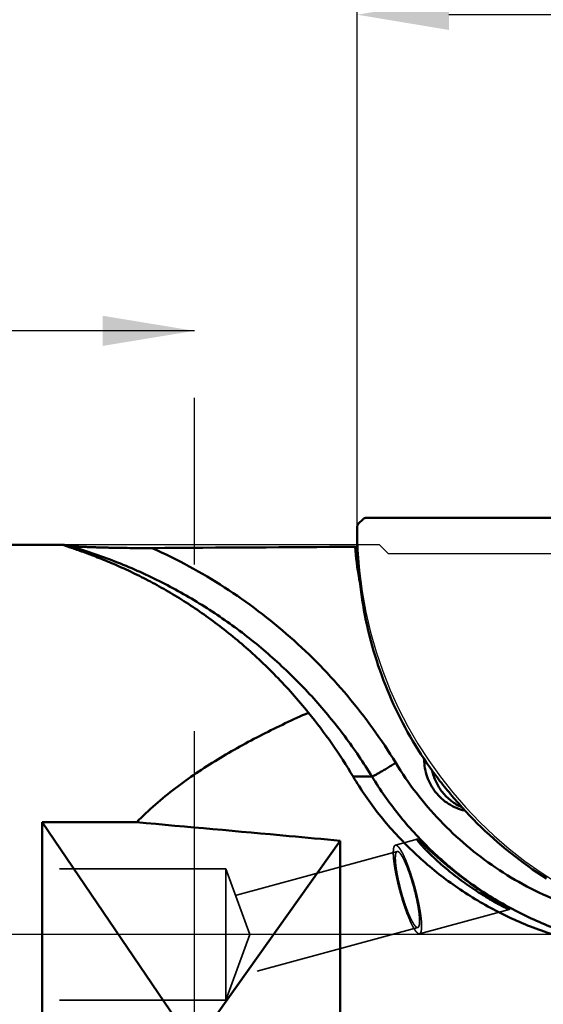
# Model space of a CAD drawing. Units: millimetres. Extents: x -133 to 119, y -54 to 90.
# Drawn here: x 4 to 24, y -3 to 35 of the extents above; entities that cross this region are included whole.
import ezdxf

# ---------------------------------------------------------------- set-up
doc = ezdxf.new("R2010")
doc.units = ezdxf.units.MM
doc.linetypes.add('CENTER', pattern=[50.8, 31.75, -6.35, 6.35, -6.35])
doc.linetypes.add('HIDDEN', pattern=[9.525, 6.35, -3.175])
for name, color, linetype, lineweight in [('1', 4, 'Continuous', 50), ('2', 7, 'Continuous', 25), ('4', 2, 'CENTER', 25), ('cut', 1, 'Continuous', 25), ('nocut', 7, 'Continuous', 25), ('sk2', 7, 'Continuous', 25), ('sk3', 1, 'HIDDEN', 35)]:
    doc.layers.add(name, color=color, linetype=linetype, lineweight=lineweight)
doc.styles.add('simplex', font='txt.shx', dxfattribs={"height": 3.5})
doc.dimstyles.new('\\M+18352\\M+18373\\M+1815B - ISO-25', dxfattribs={"dimscale": 0, "dimtxt": 3.5, "dimasz": 3.5, "dimexe": 1.5, "dimexo": 0, "dimgap": 2.3, "dimtad": 1, "dimdsep": 46, "dimtxsty": 'simplex', "dimcen": 0.09, "dimclrd": 256, "dimclre": 256, "dimclrt": 256, "dimadec": 0, "dimazin": 0, "dimtfac": 1, "dimtofl": 0, "dimtmove": 0, "dimatfit": 3, "dimfxl": 1, "dimtolj": 1, "dimlwd": -1, "dimlwe": -1, "dimarcsym": 0})
doc.dimstyles.new('NEW-DIMSTYLE', dxfattribs={"dimscale": 0, "dimtxt": 4.57, "dimasz": 4.57, "dimexe": 5, "dimexo": 0, "dimgap": 2.3, "dimtad": 1, "dimdsep": 46, "dimtxsty": 'simplex', "dimcen": 0.09, "dimadec": 0, "dimazin": 0, "dimtfac": 1, "dimtdec": 4, "dimtofl": 0, "dimtmove": 0, "dimatfit": 3, "dimfxl": 1, "dimtolj": 1, "dimtzin": 0, "dimarcsym": 0})

# ---------------------------------------------------------------- blocks, each defined once
blk = doc.blocks.new('*D9')
at = {"layer": 'Defpoints', "color": 0}
for p in [(-23, 63.973), (-23, 6), (45, 0)]:
    blk.add_point(p, dxfattribs=at)
at = {"layer": 'sk2'}
for p, q in [((-23, 6), (-23, 65.473)), ((45, 0), (45, 65.473)), ((41.5, 63.973), (-19.5, 63.973))]:
    blk.add_line(p, q, dxfattribs=at)
for points in [[(-19.5, 64.557), (-19.5, 63.39), (-23, 63.973)], [(41.5, 64.557), (41.5, 63.39), (45, 63.973)]]:
    blk.add_solid(points, dxfattribs=at)
at = {"layer": 'sk2', "insert": (10.939, 68.023), "char_height": 3.5, "attachment_point": 5, "style": 'simplex'}
blk.add_mtext('\\A1;68 [2.677"]', dxfattribs=at)
blk = doc.blocks.new('*D10')
at = {"layer": '2'}
for p, q in [((17, 15.472), (17, 36.546)), ((45, 0), (45, 36.546)), ((41.5, 35.046), (20.5, 35.046))]:
    blk.add_line(p, q, dxfattribs=at)
for points in [[(20.5, 35.629), (20.5, 34.463), (17, 35.046)], [(41.5, 35.629), (41.5, 34.463), (45, 35.046)]]:
    blk.add_solid(points, dxfattribs=at)
at = {"layer": 'Defpoints', "color": 0}
for p in [(17, 35.046), (17, 15.472), (45, 0)]:
    blk.add_point(p, dxfattribs=at)
at = {"layer": '2', "insert": (18.591, 39.096), "char_height": 3.5, "attachment_point": 5, "style": 'simplex'}
blk.add_mtext('\\A1;28 [1.102"](MAX)', dxfattribs=at)
blk = doc.blocks.new('*D12')
at = {"layer": '2'}
for p, q in [((0, 14.55), (0, 51.364)), ((45, 0), (45, 51.364)), ((3.5, 49.864), (41.5, 49.864))]:
    blk.add_line(p, q, dxfattribs=at)
for points in [[(3.5, 50.448), (3.5, 49.281), (0, 49.864)], [(41.5, 50.448), (41.5, 49.281), (45, 49.864)]]:
    blk.add_solid(points, dxfattribs=at)
at = {"layer": 'Defpoints', "color": 0}
for p in [(45, 49.864), (0, 14.55), (45, 0)]:
    blk.add_point(p, dxfattribs=at)
at = {"layer": '2', "insert": (19.6, 53.914), "char_height": 3.5, "attachment_point": 5, "style": 'simplex'}
blk.add_mtext('\\A1;45 [1.772"]', dxfattribs=at)

msp = doc.modelspace()

# ---------------------------------------------------------------- linework, layer by layer
at = {"layer": '1'}
for p, q in [((17.05821407, 15.65511088), (17.21225977, 15.81457223)), ((17.34613004, 15.8749997), (29.12499963, 15.8749997)), ((0.29999963, 14.8499997), (5.80230869, 14.8499997)), ((19.55912822, 6.66606543), (19.55920712, 6.67574112)), ((17.56827611, 6.01284329), (16.84966933, 6.01284329)), ((8.5977361, 4.27346933), (4.99999963, 4.27346933)), ((16.34999963, -12.41354934), (4.99999963, 4.27346933)), ((4.99999963, -12.41354934), (4.99999963, 4.27346933)), ((16.34999963, 3.57096383), (4.99999963, -12.41354934)), ((16.34999963, -12.41354934), (16.34999963, 3.57096383))]:
    msp.add_line(p, q, dxfattribs=at)
for points in [[(17.34613004, 15.8749997), (17.33854871, 15.87453869), (17.33099493, 15.87378327), (17.32348575, 15.87273629), (17.31603677, 15.87140168), (17.30865131, 15.86978164), (17.30133706, 15.86787887), (17.29411011, 15.86569874), (17.28698568, 15.86324772), (17.27996582, 15.86052823), (17.27305754, 15.85754405), (17.26627513, 15.85430256), (17.25963238, 15.85081225), (17.25313055, 15.8470755), (17.2467753, 15.84309648), (17.24057926, 15.83888417), (17.23455494, 15.83444879), (17.22870402, 15.82979328), (17.22303048, 15.82492155), (17.21754528, 15.81984384), (17.21225977, 15.81457223)], [(17.05821407, 15.65511088), (17.05300492, 15.6495091), (17.04800931, 15.64370952), (17.04323814, 15.63772511), (17.03870071, 15.63156873), (17.03439892, 15.62524404), (17.03033531, 15.61875441), (17.02651893, 15.6121138), (17.02295765, 15.60533654), (17.01965352, 15.59842707), (17.01660843, 15.59138807), (17.01382949, 15.58423412), (17.01132284, 15.57698057), (17.00909047, 15.56963266), (17.00713421, 15.56219305), (17.00545933, 15.55467722), (17.0040701, 15.54710189), (17.00296818, 15.53947331), (17.00215525, 15.5317945), (17.00163444, 15.52408094), (16.99872863, 15.42495453)], [(16.99872863, 15.42495453), (17.00337331, 14.9491816), (17.00788853, 14.7479869), (17.0149527, 14.54696824), (17.02456471, 14.34615818), (17.03672272, 14.14559456), (17.05142493, 13.94530753), (17.0686684, 13.74533651), (17.08845066, 13.54570993), (17.11076785, 13.34646661), (17.13561678, 13.14763508), (17.16299279, 12.94925291), (17.19289161, 12.751351), (17.22530795, 12.55396476), (17.26023608, 12.35712888), (17.29767038, 12.160875), (17.33760385, 11.96523965), (17.3800305, 11.77025211), (17.42494237, 11.575949), (17.47233273, 11.38235936), (17.52219282, 11.18951916), (17.57451476, 10.99745894), (17.62928913, 10.80621329), (17.68650661, 10.61581473), (17.7461576, 10.42629514), (17.80823153, 10.23768806), (17.87271853, 10.05002342), (17.93960717, 9.86333449), (18.00888656, 9.67765174), (18.08054487, 9.49300693), (18.15456941, 9.30943276), (18.2309483, 9.12695874), (18.30966701, 8.94561952), (18.39071394, 8.76544173), (18.47407333, 8.58646036), (18.55973348, 8.40870058), (18.64767781, 8.2321968), (18.73789326, 8.05697529), (18.83036323, 7.88306839), (18.92507174, 7.71050609), (19.02200389, 7.53931558), (19.1211405, 7.36953066), (19.22246849, 7.20117372), (19.32596608, 7.03428092), (19.43162116, 6.86887179), (19.53941024, 6.70498314), (19.64932058, 6.54263434), (19.76132788, 6.38186133), (19.87541682, 6.22268598), (19.991565, 6.06513952)], [(19.991565, 6.06513952), (20.0466503, 5.99199067), (20.10223561, 5.91901529), (20.15828376, 5.84625886), (20.21475838, 5.77376455), (20.27164653, 5.70154474), (20.32892914, 5.62961967), (20.38658064, 5.55801736), (20.44457806, 5.48676215), (20.50290801, 5.4158664), (20.56154617, 5.34535565), (20.62046666, 5.27525683), (20.679653, 5.20558534), (20.73909362, 5.13635083), (20.79875398, 5.0675895), (20.85859852, 4.9993377)], [(20.85859852, 4.9993377), (20.99913185, 4.84196549), (21.14175991, 4.68648831), (21.28645214, 4.53293953), (21.43318885, 4.38134014), (21.58193448, 4.23172685), (21.7326713, 4.08411745), (21.88536383, 3.93854667), (22.03999252, 3.79503311), (22.19652497, 3.65360689), (22.35493513, 3.51429156), (22.51519592, 3.37711099), (22.67727273, 3.24209478), (22.84114435, 3.10926057), (23.00677203, 2.97863973), (23.1741366, 2.85024738), (23.34319877, 2.72411369), (23.51393666, 2.60025498), (23.6863136, 2.47869794), (23.86030013, 2.35946327), (24.03586695, 2.24257108), (24.21297686, 2.12804608)]]:
    msp.add_lwpolyline(points, dxfattribs=at)
msp.add_ellipse((45.84856558, -0.0000003), major_axis=(-283.30587866, 0), ratio=0.0524077793, start_param=-1.4685095952, end_param=-1.4410437999, dxfattribs=at)
for points, knots in [([(15.14590622, 8.44865341), (14.94838702, 8.69364176), (14.54599405, 9.16943696), (13.91635272, 9.84690238), (13.26996975, 10.48098936), (12.60980057, 11.07210737), (11.93877434, 11.62078102), (11.25992921, 12.12755741), (10.57657388, 12.59295691), (9.89253607, 13.01741406), (9.21257591, 13.40119544), (8.6484462, 13.69028584), (8.20461587, 13.90151881), (7.88146758, 14.04792664), (7.56619924, 14.18389872), (7.2611911, 14.30919379), (7.0143866, 14.40588169), (6.82455418, 14.4777473), (6.68932404, 14.52784886), (6.55969635, 14.57490346), (6.43649235, 14.61879927), (6.3206533, 14.65939273), (6.21324563, 14.69652587), (6.11546347, 14.73001345), (6.04057612, 14.75556266), (5.9864911, 14.77408779), (5.95068982, 14.78642232), (5.91832486, 14.79768234), (5.88957167, 14.80783864), (5.86459843, 14.81686314), (5.8462432, 14.8237197), (5.8335793, 14.82864994), (5.82561115, 14.83185771), (5.8186945, 14.83476528), (5.81284277, 14.83736352), (5.80806543, 14.83966588), (5.80437209, 14.84162219), (5.80174574, 14.84334289), (5.80015766, 14.84458128), (5.79938632, 14.84607298), (5.80034447, 14.84685164), (5.80128709, 14.84711448), (5.802917, 14.84740057), (5.80427686, 14.84743084), (5.80527253, 14.84743132)], [0, 0, 0, 0, 0.0821276568, 0.162552198, 0.2412887932, 0.3183491016, 0.3937342751, 0.4674238245, 0.5393620393, 0.6094379436, 0.6774540668, 0.7430732322, 0.7748203298, 0.8057256519, 0.8356531921, 0.8644188955, 0.891775675, 0.9048262387, 0.9173913459, 0.9294113426, 0.9408154857, 0.951524152, 0.9614448099, 0.9704740506, 0.9784978705, 0.9820946537, 0.9853939092, 0.9883800781, 0.991037665, 0.9933520889, 0.9953098955, 0.9961510321, 0.9968986037, 0.9975515459, 0.9981088792, 0.998569787, 0.9989340311, 0.9992025426, 0.999378769, 0.999478084, 0.9995720733, 0.999645194, 0.9997401553, 1, 1, 1, 1]), ([(5.80527253, 14.84743132), (5.80846711, 14.84743289), (5.81641473, 14.84671113), (5.8305488, 14.84471756), (5.84919768, 14.84147376), (5.87224291, 14.83701805), (5.89955677, 14.83135062), (5.94408306, 14.82164173), (5.97941018, 14.81347507), (6.00424248, 14.80760398)], [0, 0, 0, 0, 0.0471941302, 0.1176052892, 0.2109442809, 0.3267547241, 0.464367976, 0.6230345682, 1, 1, 1, 1]), ([(6.00424248, 14.80760398), (6.01087742, 14.80603529), (6.02671941, 14.80340882), (6.05353673, 14.8000258), (6.0858929, 14.79674864), (6.13623745, 14.7923799), (6.20509029, 14.78744928), (6.29255267, 14.78210593), (6.38465705, 14.77714165), (6.4798133, 14.77250383), (6.57711252, 14.76815358), (6.70969737, 14.76266275), (6.87794449, 14.75640039), (7.0820915, 14.74969803), (7.28858308, 14.74370886), (7.49680558, 14.73840344), (7.70636323, 14.73377515), (7.98768882, 14.72851066), (8.34100107, 14.72371172), (8.76610088, 14.72106862), (9.04997245, 14.72165227), (9.19197102, 14.72262332)], [0, 0, 0, 0, 0.0064118348, 0.0150802965, 0.0254245693, 0.0369920903, 0.0626047787, 0.0903392088, 0.1193987987, 0.1493490322, 0.1799345441, 0.2109946861, 0.2741446872, 0.338270769, 0.4030869488, 0.468420168, 0.5341560331, 0.6002123336, 0.73303772, 0.866454848, 1, 1, 1, 1]), ([(17.56827611, 6.01284329), (17.24516645, 6.54151766), (16.54939506, 7.56939635), (15.36753339, 9.00706579), (14.05733759, 10.32873858), (12.63023744, 11.52281014), (11.09855506, 12.57899929), (9.47548646, 13.48817693), (7.77526301, 14.24242931), (6.59959533, 14.63778938), (6.00424248, 14.80760398)], [0, 0, 0, 0, 0.125052914, 0.2500901991, 0.3751117812, 0.50011752, 0.6251079158, 0.7500839985, 0.8750471989, 1, 1, 1, 1]), ([(18.47238431, 6.53485033), (18.19937931, 6.9815431), (17.61974896, 7.85481298), (16.65508232, 9.09573789), (15.60041118, 10.26104003), (14.46169703, 11.34410275), (13.24530387, 12.3388819), (11.95802051, 13.23981619), (10.60715289, 14.04181598), (9.66892816, 14.50766935), (9.19197102, 14.72262332)], [0, 0, 0, 0, 0.1250437276, 0.2500745693, 0.3750931434, 0.5000989172, 0.6250919739, 0.7500726815, 0.8750413542, 1, 1, 1, 1]), ([(16.92063829, 14.76982817), (16.93470678, 14.76384086), (16.96430868, 14.75053477), (16.99337194, 14.73605346), (17.00858749, 14.72809724)], [0, 0, 0, 0, 0.2417556548, 0.51308538831, 0.51308538831, 0.51308538831, 0.51308538831]), ([(17.10463402, 13.40122823), (17.09522352, 13.45427915), (17.01701979, 13.90808095), (16.95786886, 14.36506986), (16.92063829, 14.76982817)], [0.43373390624, 0.43373390624, 0.43373390624, 0.43373390624, 0.4999902684, 1, 1, 1, 1]), ([(8.5977361, 4.27346933), (8.82599651, 4.50885933), (9.30326843, 4.9583782), (10.065258, 5.57691649), (10.8612306, 6.14658173), (11.68341724, 6.67380745), (12.5263355, 7.16398497), (13.38596432, 7.62150107), (14.25928737, 8.04998197), (14.84932165, 8.31838679), (15.14590622, 8.44865341)], [0, 0, 0, 0, 0.1259308607, 0.2514641846, 0.3766862028, 0.5016639923, 0.6264486553, 0.7510800866, 0.8755890109, 1, 1, 1, 1]), ([(16.84966933, 6.01284329), (16.59411588, 6.44221729), (16.05547807, 7.27588576), (15.45685627, 8.06756667), (15.14590622, 8.44865341)], [0, 0, 0, 0, 0.5039428668, 1, 1, 1, 1]), ([(18.47238431, 6.53485033), (18.41674922, 6.50075447), (18.30695013, 6.43386475), (18.14628084, 6.33717105), (18.01782645, 6.26089696), (17.92183335, 6.20461428), (17.85666484, 6.16676714), (17.79692503, 6.13245912), (17.74318978, 6.10201937), (17.69597831, 6.07573632), (17.6557461, 6.05386149), (17.62670746, 6.03859021), (17.60722306, 6.02879291), (17.59557221, 6.0231615), (17.58591339, 6.01876025), (17.57825626, 6.01556106), (17.57264491, 6.01361972), (17.56949226, 6.01284329), (17.56827611, 6.01284329)], [0, 0, 0, 0, 0.1873841776, 0.3692118157, 0.5385048574, 0.6163941312, 0.6887644608, 0.7549202699, 0.8142264299, 0.8661145946, 0.9100892016, 0.9457336715, 0.9603257149, 0.9727186034, 0.9828876445, 0.9908176094, 0.9965075655, 1, 1, 1, 1]), ([(27.39289147, 0.50088474), (26.93699732, 0.5776413), (26.03264862, 0.78014757), (24.71685927, 1.22691468), (23.45601616, 1.81172575), (22.26471116, 2.52787474), (21.15649183, 3.36718365), (20.14399045, 4.3201176), (19.23886365, 5.37562496), (18.71368186, 6.14003753), (18.47238431, 6.53485033)], [0, 0, 0, 0, 0.1249508121, 0.2499110451, 0.3748838885, 0.4998718691, 0.624876818, 0.7498997801, 0.8749409027, 1, 1, 1, 1]), ([(21.1022405, 4.71845555), (20.993655, 4.74384523), (20.78030432, 4.81302848), (20.48242285, 4.96869282), (20.21457519, 5.17198828), (19.9843932, 5.41718488), (19.79829953, 5.69740237), (19.66152053, 6.00481114), (19.57788805, 6.33066772), (19.55912822, 6.55441345), (19.55912822, 6.66606543)], [0, 0, 0, 0, 0.1249163476, 0.2498531186, 0.3748157511, 0.4998068245, 0.6248257472, 0.7498688042, 0.8749294732, 1, 1, 1, 1]), ([(28.73881841, -0.67898506), (28.44055527, -0.67802523), (27.84394882, -0.65718725), (26.95299104, -0.56933062), (26.06933761, -0.42522081), (24.90593335, -0.15891187), (23.48613513, 0.31191873), (21.86805392, 1.08908441), (20.36325882, 2.06686345), (19.22629356, 3.03630222), (18.40219728, 3.89225711), (17.83164951, 4.56851317), (17.31132804, 5.2744824), (16.99746925, 5.76451388), (16.84966933, 6.01284329)], [0, 0, 0, 0, 0.0627646417, 0.1255222426, 0.1882777389, 0.2510370052, 0.3765354808, 0.5021277903, 0.6277605169, 0.7531419064, 0.8155752269, 0.8776469434, 0.9391881139, 1, 1, 1, 1]), ([(29.44791063, -0.67898506), (28.8550801, -0.67706677), (27.66824899, -0.59750051), (25.91866252, -0.25291495), (24.22662771, 0.31133309), (22.61990233, 1.08611408), (21.12440014, 2.058864), (19.76429536, 3.21392401), (18.56178545, 4.53227786), (17.87771278, 5.50654076), (17.56827611, 6.01284329)], [0, 0, 0, 0, 0.1249522639, 0.2499102667, 0.3748789603, 0.4998628132, 0.6248652771, 0.749888603, 0.8749337339, 1, 1, 1, 1]), ([(19.86317159, 6.23977036), (19.87839722, 6.16989501), (19.91816468, 6.02514111), (20.03192162, 5.74055957), (20.24009246, 5.40557187), (20.52064833, 5.12844507), (20.77844463, 4.95084312), (20.91709683, 4.87762442), (20.98824744, 4.84524777)], [0.01079020658, 0.01079020658, 0.01079020658, 0.01079020658, 0.1251660312, 0.2503194325, 0.5001466708, 0.7498961456, 0.8749569773, 1, 1, 1, 1]), ([(16.34999963, 3.57096383), (15.70414519, 3.63117421), (13.12050126, 3.87021337), (10.53623192, 4.10247536), (8.5977361, 4.27346933)], [0, 0, 0, 0, 0.2499944114, 1, 1, 1, 1]), ([(19.28872535, 3.60750964), (19.28722882, 3.61011164), (19.28523626, 3.61378367), (19.28322531, 3.61849576), (19.28233093, 3.62122203), (19.28191988, 3.62345356), (19.28198144, 3.62523329), (19.28265947, 3.62659394), (19.28349515, 3.6270261), (19.28391908, 3.62714089)], [0, 0, 0, 0, 0.4104255639, 0.570047003, 0.7000387251, 0.8019206383, 0.8791564014, 0.9399473429, 1, 1, 1, 1]), ([(19.28391908, 3.62714089), (19.28421902, 3.6272221), (19.28583617, 3.62741796), (19.28744761, 3.62696759), (19.288682, 3.62655202)], [0, 0, 0, 0, 0.1926222307, 1, 1, 1, 1]), ([(19.288682, 3.62655202), (19.28937408, 3.62631902), (19.2927798, 3.62498221), (19.29598643, 3.62319308), (19.29849974, 3.621698)], [0, 0, 0, 0, 0.1998138236, 1, 1, 1, 1]), ([(22.78413392, 0.95997905), (22.77842137, 0.96198798), (22.76507247, 0.96725603), (22.73080034, 0.9819897), (22.67468472, 1.00819733), (22.59312756, 1.04825586), (22.49473428, 1.09860162), (22.38267737, 1.1579632), (22.25987877, 1.22518826), (22.12882623, 1.29925647), (21.94231106, 1.40805339), (21.70072103, 1.5558618), (21.40695399, 1.74718945), (21.11150303, 1.95205725), (20.82027773, 2.1670286), (20.5385366, 2.38836287), (20.27144584, 2.61157406), (20.02441962, 2.83107763), (19.83492887, 3.01002202), (19.69776775, 3.1458618), (19.60675036, 3.23889748), (19.52539958, 3.32482069), (19.45456378, 3.4023161), (19.39505414, 3.47003416), (19.34768203, 3.52666122), (19.3163898, 3.5665763), (19.29823255, 3.59219704), (19.29145123, 3.60277017), (19.28872535, 3.60750964)], [0, 0, 0, 0, 0.0041126882, 0.0097416727, 0.0253359184, 0.0461672757, 0.0714525414, 0.1003974769, 0.1322892489, 0.1665296202, 0.2026326543, 0.2789360294, 0.3588550117, 0.4407018197, 0.5230814449, 0.6046585692, 0.6839986818, 0.759449805, 0.8290622613, 0.860978826, 0.8905534495, 0.9174538849, 0.9413370175, 0.9618567381, 0.9786749492, 0.9914769481, 0.9962866982, 1, 1, 1, 1]), ([(19.29849974, 3.621698), (19.30292361, 3.61906639), (19.31290025, 3.61230332), (19.33766641, 3.59362619), (19.3773098, 3.56057514), (19.43506774, 3.51001125), (19.50619427, 3.44602626), (19.5897721, 3.36997775), (19.6846665, 3.28340979), (19.78962965, 3.18803706), (19.9454158, 3.04770169), (20.15530096, 2.86220097), (20.42131799, 2.63505078), (20.69951245, 2.40684522), (21.07318959, 2.11332611), (21.44667776, 1.83890768), (21.81285979, 1.58736222), (22.06625722, 1.42035717), (22.2656998, 1.29369213), (22.41242508, 1.20256025), (22.50985744, 1.14270465), (22.59665406, 1.08970306), (22.67072209, 1.04443598), (22.72958666, 1.00790255), (22.76330576, 0.98625806), (22.77698989, 0.97680593)], [0, 0, 0, 0, 0.0035266169, 0.0082470799, 0.0212506284, 0.0388717786, 0.0608420498, 0.08679465, 0.1162900517, 0.1488446037, 0.1839592658, 0.2599422, 0.3407475251, 0.4236035347, 0.5064434089, 0.6662793459, 0.7410158333, 0.8107986699, 0.8741886968, 0.9028802055, 0.9291348013, 0.9525315221, 0.972557413, 0.9886055685, 1, 1, 1, 1]), ([(22.77698989, 0.97680593), (22.7790869, 0.97535744), (22.78297188, 0.97263556), (22.78828312, 0.96876407), (22.79263504, 0.96540208), (22.79599138, 0.9626021), (22.79839339, 0.960272), (22.79976059, 0.95863903), (22.80044757, 0.95702797), (22.79967464, 0.9564803), (22.79934391, 0.95639114)], [0, 0, 0, 0, 0.2400453463, 0.4466862355, 0.6192483131, 0.7571655237, 0.8602171036, 0.9290270041, 0.9677381791, 1, 1, 1, 1]), ([(22.79422483, 0.95688308), (22.79353411, 0.95704427), (22.79012675, 0.9579291), (22.78678488, 0.95904679), (22.78413392, 0.95997905)], [0, 0, 0, 0, 0.2015332876, 1, 1, 1, 1]), ([(22.79934391, 0.95639114), (22.79870807, 0.95621971), (22.79693936, 0.95631347), (22.7952615, 0.95664117), (22.79422483, 0.95688308)], [0, 0, 0, 0, 0.3821932981, 1, 1, 1, 1])]:
    msp.add_open_spline(points, degree=3, knots=knots, dxfattribs=at)
at = {"layer": '4'}
for p, q in [((10.79702386, -24.0000003), (10.79702386, 23.9999997)), ((47.99999963, -0.0000003), (-0.00000037, -0.0000003))]:
    msp.add_line(p, q, dxfattribs=at)
at = {"layer": 'cut'}
for p, q in [((17.0581, 15.65511088), (17.21225977, 15.81457223)), ((17.34613002, 15.8749997), (29.12499963, 15.8749997))]:
    msp.add_line(p, q, dxfattribs=at)
for points in [[(17.34613004, 15.8749997), (17.33854871, 15.87453869), (17.33099493, 15.87378327), (17.32348575, 15.87273629), (17.31603677, 15.87140168), (17.30865131, 15.86978164), (17.30133706, 15.86787887), (17.29411011, 15.86569874), (17.28698568, 15.86324772), (17.27996582, 15.86052823), (17.27305754, 15.85754405), (17.26627513, 15.85430256), (17.25963238, 15.85081225), (17.25313055, 15.8470755), (17.2467753, 15.84309648), (17.24057926, 15.83888417), (17.23455494, 15.83444879), (17.22870402, 15.82979328), (17.22303048, 15.82492155), (17.21754528, 15.81984384), (17.21225977, 15.81457223)], [(17.0581, 15.65511088), (17.05289085, 15.6495091), (17.04789523, 15.64370952), (17.04312407, 15.63772511), (17.03858663, 15.63156873), (17.03428485, 15.62524404), (17.03022124, 15.61875441), (17.02640486, 15.6121138), (17.02284357, 15.60533654), (17.01953944, 15.59842707), (17.01649435, 15.59138807), (17.01371542, 15.58423412), (17.01120876, 15.57698057), (17.0089764, 15.56963266), (17.00702014, 15.56219305), (17.00534525, 15.55467722), (17.00395602, 15.54710189), (17.0028541, 15.53947331), (17.00204117, 15.5317945), (17.00152036, 15.52408094), (16.99999963, 15.47220371)]]:
    msp.add_lwpolyline(points, dxfattribs=at)
msp.add_arc((32.87488555, 15.53238624), 15.875, 180.217210291, 270, dxfattribs=at)
at = {"layer": 'nocut'}
for p, q in [((17.84999963, 14.8499997), (0.29999963, 14.8499997)), ((18.19999963, 14.4999997), (17.84999963, 14.8499997)), ((25.99999963, 14.4999997), (18.19999963, 14.4999997)), ((43.94409967, -0.0000003), (-0.00000037, -0.0000003))]:
    msp.add_line(p, q, dxfattribs=at)
at = {"layer": 'sk3'}
for p, q in [((18.45927732, 3.402771), (19.28472257, 3.6273604)), ((18.52491195, 3.16154062), (12.31570293, 1.47212201)), ((11.99999963, 2.4999997), (-22.13397497, 2.4999997)), ((12.90992521, -0.0000003), (11.99999963, 2.4999997)), ((11.99999963, -2.5000003), (11.99999963, 2.4999997)), ((19.37816204, 0.02554568), (22.79830505, 0.95610756)), ((19.31252742, 0.26677606), (12.2773419, -1.6473765)), ((12.90992521, -0.0000003), (11.99999963, -2.5000003)), ((11.99999963, -2.5000003), (-22.13397497, -2.5000003))]:
    msp.add_line(p, q, dxfattribs=at)
for points, knots in [([(18.4592621, 3.40276599), (18.45464933, 3.40150921), (18.44541871, 3.39744433), (18.43315501, 3.3873576), (18.42222318, 3.37341693), (18.41255187, 3.35570591), (18.40408571, 3.33424773), (18.39380433, 3.29853518), (18.38474614, 3.24436761), (18.37916539, 3.16869989), (18.37848563, 3.07953351), (18.38273593, 2.97766963), (18.39191392, 2.8640183), (18.40595186, 2.73963036), (18.42473337, 2.60565965), (18.44809064, 2.46335396), (18.48576954, 2.26045475), (18.54274504, 1.99640541), (18.6234891, 1.67463616), (18.71488023, 1.35424257), (18.81349088, 1.04713679), (18.91562139, 0.76473484), (19.00361829, 0.55067006), (19.07359263, 0.40005768), (19.12241105, 0.30401643), (19.16925579, 0.22106439), (19.21368983, 0.15194771), (19.25006001, 0.10400996), (19.27797863, 0.07353456), (19.29694082, 0.05572644), (19.31509107, 0.04173001), (19.33660042, 0.02904954), (19.35396568, 0.02378814), (19.36477194, 0.02378814)], [0, 0, 0, 0, 0.0039638984, 0.008229784, 0.0130405621, 0.0185640298, 0.0249056623, 0.0321294041, 0.0493412567, 0.0703133204, 0.0949905833, 0.1232280509, 0.1548185232, 0.1895069954, 0.2269994918, 0.2669694214, 0.3090627856, 0.3980910328, 0.490880812, 0.5840700164, 0.6742803036, 0.7582550085, 0.8329974761, 0.8660806826, 0.8959255961, 0.9223011629, 0.9450307377, 0.9640120478, 0.9720994323, 0.9792703617, 0.9855619407, 0.9910404383, 1, 1, 1, 1]), ([(18.47266743, 3.40452853), (18.47152049, 3.40452853), (18.46700747, 3.40438715), (18.46251111, 3.4036512), (18.4592621, 3.40276599)], [0, 0, 0, 0, 0.2540629196, 1, 1, 1, 1]), ([(19.37817726, 0.02555069), (19.38279003, 0.02680747), (19.39202065, 0.03087235), (19.40428435, 0.04095908), (19.41521618, 0.05489975), (19.4248875, 0.07261076), (19.43335366, 0.09406895), (19.44363504, 0.1297815), (19.45269323, 0.18394907), (19.45827398, 0.25961679), (19.45895373, 0.34878317), (19.45470344, 0.45064705), (19.44552545, 0.56429837), (19.4314875, 0.68868632), (19.41270599, 0.82265702), (19.38934873, 0.96496272), (19.35166982, 1.16786192), (19.29469433, 1.43191126), (19.21395027, 1.75368052), (19.12255914, 2.07407411), (19.02394849, 2.38117989), (18.92181798, 2.66358184), (18.83382108, 2.87764662), (18.76384674, 3.028259), (18.71502832, 3.12430025), (18.66818357, 3.20725229), (18.62374954, 3.27636897), (18.58737935, 3.32430672), (18.55946073, 3.35478212), (18.54049855, 3.37259024), (18.5223483, 3.38658666), (18.50083894, 3.39926714), (18.48347368, 3.40452853), (18.47266743, 3.40452853)], [0, 0, 0, 0, 0.0039638984, 0.008229784, 0.0130405621, 0.0185640298, 0.0249056623, 0.0321294041, 0.0493412567, 0.0703133204, 0.0949905833, 0.1232280509, 0.1548185232, 0.1895069954, 0.2269994918, 0.2669694214, 0.3090627856, 0.3980910328, 0.490880812, 0.5840700164, 0.6742803036, 0.7582550085, 0.8329974761, 0.8660806826, 0.8959255961, 0.9223011629, 0.9450307377, 0.9640120478, 0.9720994323, 0.9792703617, 0.9855619407, 0.9910404383, 1, 1, 1, 1]), ([(19.30105019, 0.2652696), (19.29178773, 0.2652696), (19.27690401, 0.26978006), (19.258465, 0.28064684), (19.23628762, 0.29777067), (19.20721756, 0.32817095), (19.17154815, 0.37510328), (19.13346647, 0.43436858), (19.09331242, 0.50546247), (19.05146865, 0.58778567), (18.99149059, 0.71688056), (18.91606492, 0.90036459), (18.8285247, 1.1424224), (18.74400098, 1.40565542), (18.66566744, 1.68027717), (18.59645199, 1.95608141), (18.53892075, 2.22279718), (18.50135209, 2.43520399), (18.47920397, 2.59312881), (18.46717254, 2.69974797), (18.4593056, 2.79716247), (18.455661, 2.88447826), (18.45624754, 2.96089634), (18.46101869, 3.02578618), (18.46989797, 3.0785971), (18.48129228, 3.11462665), (18.49314803, 3.13637952), (18.50252059, 3.14832757), (18.51303168, 3.15697409), (18.52094376, 3.16045845), (18.52489755, 3.16153587)], [0, 0, 0, 0, 0.0089598036, 0.0144385102, 0.0207302578, 0.0359778507, 0.0549597092, 0.0776899318, 0.104066252, 0.1339120182, 0.1669961719, 0.2417407895, 0.3257179319, 0.4159308693, 0.5091228544, 0.6019154576, 0.690946483, 0.7730078706, 0.810501613, 0.8451912669, 0.8767828474, 0.905021341, 0.9296995395, 0.9506724408, 0.967885025, 0.9814351131, 0.9869588337, 0.9917698315, 0.9960359411, 1, 1, 1, 1]), ([(18.52489755, 3.16153587), (18.52768273, 3.16229483), (18.53153721, 3.16292585), (18.53540598, 3.16304708), (18.53638918, 3.16304708)], [0, 0, 0, 0, 0.7459386808, 1, 1, 1, 1]), ([(18.53638918, 3.16304708), (18.54565163, 3.16304708), (18.56053535, 3.15853662), (18.57897437, 3.14766983), (18.60115175, 3.130546), (18.6302218, 3.10014573), (18.66589121, 3.0532134), (18.70397289, 2.9939481), (18.74412695, 2.92285421), (18.78597072, 2.84053101), (18.84594878, 2.71143612), (18.92137444, 2.52795209), (19.00891466, 2.28589428), (19.09343839, 2.02266126), (19.17177193, 1.74803951), (19.24098738, 1.47223527), (19.29851862, 1.2055195), (19.33608728, 0.99311268), (19.35823539, 0.83518787), (19.37026683, 0.72856871), (19.37813376, 0.6311542), (19.38177837, 0.54383842), (19.38119182, 0.46742034), (19.37642067, 0.40253049), (19.3675414, 0.34971957), (19.35614708, 0.31369003), (19.34429133, 0.29193716), (19.33491878, 0.2799891), (19.32440769, 0.27134259), (19.3164956, 0.26785822), (19.31254181, 0.26678081)], [0, 0, 0, 0, 0.0089598036, 0.0144385102, 0.0207302578, 0.0359778507, 0.0549597092, 0.0776899318, 0.104066252, 0.1339120182, 0.1669961719, 0.2417407895, 0.3257179319, 0.4159308693, 0.5091228544, 0.6019154576, 0.690946483, 0.7730078706, 0.810501613, 0.8451912669, 0.8767828474, 0.905021341, 0.9296995395, 0.9506724408, 0.967885025, 0.9814351131, 0.9869588337, 0.9917698315, 0.9960359411, 1, 1, 1, 1]), ([(19.31254181, 0.26678081), (19.30975664, 0.26602184), (19.30590216, 0.26539083), (19.30203339, 0.2652696), (19.30105019, 0.2652696)], [0, 0, 0, 0, 0.7459386808, 1, 1, 1, 1]), ([(19.36477194, 0.02378814), (19.36591887, 0.02378814), (19.37043189, 0.02392953), (19.37492825, 0.02466548), (19.37817726, 0.02555069)], [0, 0, 0, 0, 0.2540629196, 1, 1, 1, 1])]:
    msp.add_open_spline(points, degree=3, knots=knots, dxfattribs=at)

# ---------------------------------------------------------------- dimensions: what is measured, and where the dimension line sits
at = {"layer": '2'}
dim = msp.add_linear_dim(base=(44.9999996262, 49.8642274159), p1=(-0.0000003738, 14.5499996995), p2=(44.9999996262, -0.0000003005), angle=180, dimstyle='\\M+18352\\M+18373\\M+1815B - ISO-25', override={"dimscale": 1, "dimdec": 8}, dxfattribs=at)
dim.commit()
dim.dimension.update_dxf_attribs({"geometry": '*D12', "text_midpoint": (19.5999996262, 49.8642274159), "dimtype": 160})
dim = msp.add_linear_dim(base=(16.9999996262, 35.0460510077), p1=(44.9999996262, -0.0000003005), p2=(16.9999996262, 15.4722037103), angle=180, text='<>(MAX)', dimstyle='\\M+18352\\M+18373\\M+1815B - ISO-25', override={"dimscale": 1, "dimdec": 8}, dxfattribs=at)
dim.commit()
dim.dimension.update_dxf_attribs({"geometry": '*D10', "text_midpoint": (18.590835748, 35.0460510077), "dimtype": 160})
at = {"layer": 'sk2'}
dim = msp.add_linear_dim(base=(-23.0000003738, 63.9733554636), p1=(44.9999996262, -0.0000003005), p2=(-23.0000003738, 5.9999996995), angle=180, dimstyle='\\M+18352\\M+18373\\M+1815B - ISO-25', override={"dimscale": 1, "dimdec": 8}, dxfattribs=at)
dim.commit()
dim.dimension.update_dxf_attribs({"geometry": '*D9', "text_midpoint": (10.9393228869, 63.9733554636), "dimtype": 160})

# ---------------------------------------------------------------- leaders
at = {"layer": '2'}
msp.add_leader([(10.79702386, 22.9999997), (-0.67886729, 22.9999997)], dimstyle='NEW-DIMSTYLE', override={"dimscale": 1, "dimasz": 3.5}, dxfattribs=at)

doc.saveas('drawing.dxf')
